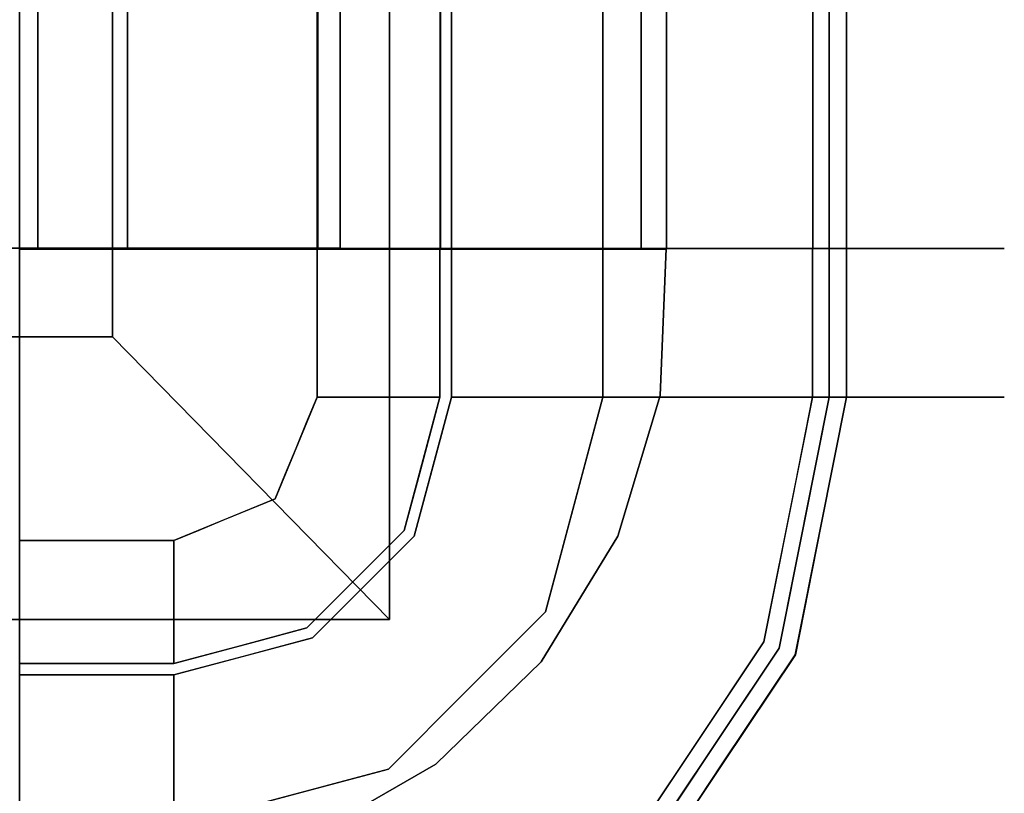
# Model space of a CAD drawing. Units: inches. Extents: x -11788 to -10240, y -11052 to -10380.
# Drawn here: x -10453 to -10449, y -10640 to -10637 of the extents above; entities that cross this region are included whole.
import ezdxf

# ---------------------------------------------------------------- set-up
doc = ezdxf.new("R2010")
doc.units = ezdxf.units.IN
doc.header["$MEASUREMENT"] = 0
doc.layers.add('M-EQPM', color=50, linetype='Continuous', lineweight=9)

msp = doc.modelspace()

# ---------------------------------------------------------------- linework, layer by layer
for points in [[(-10454.300258, -10637.493681, 30.842763), (-10454.300258, -10599.772013, 30.842763), (-10452.700534, -10599.772013, 30.842763), (-10452.700534, -10637.493681, 30.842763)], [(-10453.340796, -10637.493681, 34.744191), (-10452.421698, -10637.493681, 34.953944), (-10452.421698, -10599.772013, 34.953944), (-10453.340796, -10599.772013, 34.744191)], [(-10452.769038, -10637.496691, 8.901577), (-10452.769038, -10599.769008, 8.901577), (-10450.441321, -10599.769008, 8.901577), (-10450.441321, -10637.496691, 8.901577)], [(-10452.769038, -10637.496691, 9.220463), (-10451.192637, -10637.496691, 11.116344), (-10451.192637, -10599.769008, 11.116344), (-10452.769038, -10599.769008, 9.220463)], [(-10452.769038, -10637.496308, 9.220463), (-10452.769038, -10599.769387, 9.220463), (-10451.192637, -10599.769387, 11.116344), (-10451.192637, -10637.496308, 11.116344)], [(-10452.769038, -10637.496308, 11.671789), (-10452.700534, -10637.496308, 11.741345), (-10452.700534, -10599.769387, 11.741345), (-10452.769038, -10599.769387, 11.671789)], [(-10452.700534, -10599.769387, 33.345079), (-10452.700534, -10637.496308, 33.345079), (-10452.365313, -10637.496308, 33.345079), (-10452.365313, -10599.769387, 33.345079)], [(-10452.700534, -10637.496308, 33.345079), (-10452.700534, -10599.769387, 33.345079), (-10452.700534, -10599.769387, 11.741345), (-10452.700534, -10637.496308, 11.741345)], [(-10452.700534, -10637.493681, 33.345079), (-10452.700534, -10599.772013, 33.345079), (-10452.365313, -10599.772013, 33.345079), (-10452.365313, -10637.493681, 33.345079)], [(-10452.700534, -10637.493681, 30.842763), (-10452.700534, -10599.772013, 30.842763), (-10452.700534, -10599.772013, 33.345079), (-10452.700534, -10637.493681, 33.345079)], [(-10452.421698, -10637.493681, 34.953944), (-10451.568358, -10637.493681, 31.085103), (-10451.568358, -10599.772013, 31.085103), (-10452.421698, -10599.772013, 34.953944)], [(-10452.365313, -10599.769387, 33.345079), (-10452.365313, -10637.496308, 33.345079), (-10451.192637, -10637.496308, 29.629898), (-10451.192637, -10599.769387, 29.629898)], [(-10452.365313, -10637.493681, 33.345079), (-10452.365313, -10599.772013, 33.345079), (-10451.651957, -10599.772013, 31.085103), (-10451.651957, -10637.493681, 31.085103)], [(-10451.655093, -10637.494494, 31.085103), (-10451.655093, -10599.771204, 31.085103), (-10451.194503, -10599.771204, 29.629898), (-10451.194503, -10637.494494, 29.629898)], [(-10451.655093, -10599.771204, 31.085103), (-10451.655093, -10637.494494, 31.085103), (-10451.1524, -10637.494494, 31.085103), (-10451.1524, -10599.771204, 31.085103)], [(-10451.651957, -10637.493681, 31.085103), (-10451.651957, -10599.772013, 31.085103), (-10451.568358, -10599.772013, 31.085103), (-10451.568358, -10637.493681, 31.085103)], [(-10451.194503, -10637.494494, 25.619104), (-10451.194503, -10599.771204, 25.619104), (-10450.347571, -10599.771204, 25.619104), (-10450.347571, -10637.494494, 25.619104)], [(-10451.194503, -10637.494494, 29.629898), (-10451.194503, -10599.771204, 29.629898), (-10451.194503, -10599.771204, 25.619104), (-10451.194503, -10637.494494, 25.619104)], [(-10451.192637, -10637.496691, 25.619104), (-10451.192637, -10599.769008, 25.619104), (-10451.192637, -10599.769008, 11.116344), (-10451.192637, -10637.496691, 11.116344)], [(-10451.192637, -10599.769008, 25.619104), (-10451.192637, -10637.496691, 25.619104), (-10450.347571, -10637.496691, 25.619104), (-10450.347571, -10599.769008, 25.619104)], [(-10451.192637, -10637.496308, 11.116344), (-10451.192637, -10599.769387, 11.116344), (-10451.192637, -10599.769387, 29.629898), (-10451.192637, -10637.496308, 29.629898)], [(-10450.347571, -10637.496691, 8.995327), (-10450.347571, -10599.769008, 8.995327), (-10450.347571, -10599.769008, 25.619104), (-10450.347571, -10637.496691, 25.619104)], [(-10450.347571, -10637.494494, 25.619104), (-10450.347571, -10599.771204, 25.619104), (-10449.799582, -10599.771204, 25.619104), (-10449.799582, -10637.494494, 25.619104)], [(-10449.799582, -10637.494494, 25.619104), (-10449.799582, -10599.771204, 25.619104), (-10449.737578, -10599.771204, 25.681106), (-10449.737578, -10637.494494, 25.681106)], [(-10449.737578, -10599.770802, 25.681106), (-10449.737578, -10637.494894, 25.681106), (-10449.672782, -10637.494894, 26.968989), (-10449.672782, -10599.770802, 26.968989)], [(-10449.737578, -10637.494494, 25.681106), (-10449.737578, -10599.771204, 25.681106), (-10449.672782, -10599.771204, 26.968989), (-10449.672782, -10637.494494, 26.968989)], [(-10454.837815, -10638.882851, 31.085103), (-10454.837815, -10635.99795, 31.085103), (-10451.384246, -10635.99795, 31.085103), (-10451.384246, -10638.882851, 31.085103)], [(-10452.421698, -10637.825085, 34.953944), (-10451.384246, -10638.882851, 31.085103), (-10451.384246, -10635.99795, 31.085103), (-10452.421698, -10636.325085, 34.953944)], [(-10454.421697, -10637.825085, 34.953944), (-10452.421698, -10637.825085, 34.953944), (-10452.421698, -10636.325085, 34.953944), (-10454.421697, -10636.325085, 34.953944)], [(-10450.347766, -10637.494494, 25.619104), (-10450.347766, -10637.494494, 8.901577), (-10452.769038, -10637.494494, 8.901577), (-10452.769038, -10637.494494, 25.619104)], [(-10451.195029, -10637.494494, 29.629898), (-10451.195029, -10638.051592, 29.629898), (-10451.655093, -10638.051592, 31.085103), (-10451.655093, -10637.494494, 31.085103)], [(-10451.195029, -10637.494494, 25.619104), (-10451.195029, -10638.051592, 25.619104), (-10451.195029, -10638.051592, 29.629898), (-10451.195029, -10637.494494, 29.629898)], [(-10449.738093, -10637.494494, 25.681106), (-10449.738093, -10638.051592, 25.681106), (-10449.800097, -10638.051592, 25.619104), (-10449.800097, -10637.494494, 25.619104)], [(-10449.673503, -10638.051592, 26.954739), (-10449.673503, -10637.494494, 26.954739), (-10449.738219, -10637.494494, 25.668228), (-10449.738219, -10638.051592, 25.668228)], [(-10449.672782, -10637.494494, 26.968989), (-10449.672782, -10638.051592, 26.968989), (-10449.738093, -10638.051592, 25.681106), (-10449.738093, -10637.494494, 25.681106)], [(-10452.421698, -10637.825085, 34.953944), (-10454.421697, -10637.825085, 34.953944), (-10454.837815, -10638.882851, 31.085103), (-10451.384246, -10638.882851, 31.085103)], [(-10452.191558, -10639.048126, 29.629898), (-10452.769038, -10639.048126, 29.629898), (-10452.769038, -10638.588062, 31.085103), (-10452.191558, -10638.588062, 31.085103)], [(-10452.191558, -10639.048126, 25.619104), (-10452.769038, -10639.048126, 25.619104), (-10452.769038, -10639.048126, 29.629898), (-10452.191558, -10639.048126, 29.629898)]]:
    msp.add_3dface(points)
for points, invisible_edges in [([(-10451.011374, -10637.494494, 31.068987), (-10451.011374, -10599.771204, 31.068987), (-10451.1524, -10599.771204, 31.085103), (-10451.1524, -10637.494494, 31.085103)], 1), ([(-10450.877627, -10637.494494, 31.02146), (-10450.877627, -10599.771204, 31.02146), (-10451.011374, -10599.771204, 31.068987), (-10451.011374, -10637.494494, 31.068987)], 5), ([(-10450.758048, -10637.494494, 30.944982), (-10450.758048, -10599.771204, 30.944982), (-10450.877627, -10599.771204, 31.02146), (-10450.877627, -10637.494494, 31.02146)], 5), ([(-10450.658805, -10637.494494, 30.84349), (-10450.658805, -10599.771204, 30.84349), (-10450.758048, -10599.771204, 30.944982), (-10450.758048, -10637.494494, 30.944982)], 5), ([(-10450.585025, -10637.494494, 30.722225), (-10450.585025, -10599.771204, 30.722225), (-10450.658805, -10599.771204, 30.84349), (-10450.658805, -10637.494494, 30.84349)], 4), ([(-10450.585025, -10599.771204, 30.722225), (-10450.585025, -10637.494494, 30.722225), (-10449.945975, -10637.494494, 28.890072), (-10449.945975, -10599.771204, 28.890072)], 4), ([(-10450.441321, -10637.496691, 8.901577), (-10450.441321, -10599.769008, 8.901577), (-10450.41706, -10599.769008, 8.904771), (-10450.41706, -10637.496691, 8.904771)], 4), ([(-10450.41706, -10637.496691, 8.904771), (-10450.41706, -10599.769008, 8.904771), (-10450.394446, -10599.769008, 8.914136), (-10450.394446, -10637.496691, 8.914136)], 5), ([(-10450.394446, -10637.496691, 8.914136), (-10450.394446, -10599.769008, 8.914136), (-10450.375037, -10599.769008, 8.929035), (-10450.375037, -10637.496691, 8.929035)], 5), ([(-10450.360137, -10599.769008, 8.948452), (-10450.360137, -10637.496691, 8.948452), (-10450.375037, -10637.496691, 8.929035), (-10450.375037, -10599.769008, 8.929035)], 5), ([(-10450.360137, -10637.496691, 8.948452), (-10450.360137, -10599.769008, 8.948452), (-10450.350776, -10599.769008, 8.971062), (-10450.350776, -10637.496691, 8.971062)], 5), ([(-10450.350776, -10637.496691, 8.971062), (-10450.350776, -10599.769008, 8.971062), (-10450.347571, -10599.769008, 8.995327), (-10450.347571, -10637.496691, 8.995327)], 1), ([(-10449.672782, -10637.494494, 26.968989), (-10449.672782, -10599.771204, 26.968989), (-10449.945975, -10599.771204, 28.890072), (-10449.945975, -10637.494494, 28.890072)], 4), ([(-10449.737578, -10637.494894, 25.681106), (-10449.737578, -10599.770802, 25.681106), (-10449.573745, -10599.770802, 25.699396), (-10449.573745, -10637.494894, 25.699396)], 4), ([(-10449.511615, -10637.494894, 26.934348), (-10449.511615, -10599.770802, 26.934348), (-10449.672782, -10599.770802, 26.968989), (-10449.672782, -10637.494894, 26.968989)], 1), ([(-10449.573745, -10637.494894, 25.699396), (-10449.573745, -10599.770802, 25.699396), (-10449.41989, -10599.770802, 25.758616), (-10449.41989, -10637.494894, 25.758616)], 5), ([(-10449.364478, -10637.494894, 26.859984), (-10449.364478, -10599.770802, 26.859984), (-10449.511615, -10599.770802, 26.934348), (-10449.511615, -10637.494894, 26.934348)], 5), ([(-10449.41989, -10637.494894, 25.758616), (-10449.41989, -10599.770802, 25.758616), (-10449.286075, -10599.770802, 25.854896), (-10449.286075, -10637.494894, 25.854896)], 5), ([(-10449.240996, -10637.494894, 26.750762), (-10449.240996, -10599.770802, 26.750762), (-10449.364478, -10599.770802, 26.859984), (-10449.364478, -10637.494894, 26.859984)], 5), ([(-10449.286075, -10637.494894, 25.854896), (-10449.286075, -10599.770802, 25.854896), (-10449.181018, -10599.770802, 25.981948), (-10449.181018, -10637.494894, 25.981948)], 5), ([(-10449.149238, -10637.494894, 26.613808), (-10449.149238, -10599.770802, 26.613808), (-10449.240996, -10599.770802, 26.750762), (-10449.240996, -10637.494894, 26.750762)], 5), ([(-10449.181018, -10637.494894, 25.981948), (-10449.181018, -10599.770802, 25.981948), (-10449.111609, -10599.770802, 26.131474), (-10449.111609, -10637.494894, 26.131474)], 5), ([(-10449.095176, -10637.494894, 26.458068), (-10449.095176, -10599.770802, 26.458068), (-10449.149238, -10599.770802, 26.613808), (-10449.149238, -10637.494894, 26.613808)], 5), ([(-10449.111609, -10637.494894, 26.131474), (-10449.111609, -10599.770802, 26.131474), (-10449.082358, -10599.770802, 26.293714), (-10449.082358, -10637.494894, 26.293714)], 5), ([(-10449.095176, -10599.770802, 26.458068), (-10449.095176, -10637.494894, 26.458068), (-10449.082358, -10637.494894, 26.293714), (-10449.082358, -10599.770802, 26.293714)], 5), ([(-10454.300258, -10637.493681, 30.842763), (-10452.700534, -10637.493681, 30.842763), (-10452.700534, -10637.493681, 33.345079), (-10455.160464, -10637.493681, 33.061512)], 4), ([(-10452.700534, -10637.493681, 33.345079), (-10453.257535, -10637.493681, 34.199555), (-10454.265513, -10637.493681, 34.199555), (-10455.160464, -10637.493681, 33.061512)], 13), ([(-10453.340796, -10637.493681, 34.744191), (-10453.257535, -10637.493681, 34.199555), (-10452.421698, -10637.493681, 34.953944)], 2), ([(-10453.257535, -10637.493681, 34.199555), (-10452.700534, -10637.493681, 33.345079), (-10452.365313, -10637.493681, 33.345079), (-10452.421698, -10637.493681, 34.953944)], 13), ([(-10451.687858, -10639.698179, 8.901577), (-10452.21876, -10639.843113, 8.901577), (-10452.769038, -10637.494494, 8.901577), (-10451.210032, -10639.425141, 8.901577)], 6), ([(-10452.21876, -10639.843113, 8.901577), (-10452.769038, -10639.850735, 8.901577), (-10452.769038, -10637.494494, 8.901577)], 12), ([(-10452.769038, -10637.494494, 8.901577), (-10450.529693, -10638.571119, 8.901577), (-10450.815635, -10639.041334, 8.901577), (-10451.210032, -10639.425141, 8.901577)], 9), ([(-10450.370368, -10638.044359, 8.901577), (-10450.529693, -10638.571119, 8.901577), (-10452.769038, -10637.494494, 8.901577), (-10450.347766, -10637.494494, 8.901577)], 2), ([(-10450.529693, -10638.571119, 25.619104), (-10450.370368, -10638.044359, 25.619104), (-10452.769038, -10637.494494, 25.619104), (-10450.815635, -10639.041334, 25.619104)], 6), ([(-10450.370368, -10638.044359, 25.619104), (-10450.347766, -10637.494494, 25.619104), (-10452.769038, -10637.494494, 25.619104)], 12), ([(-10452.769038, -10637.494494, 25.619104), (-10452.21876, -10639.843113, 25.619104), (-10451.687858, -10639.698179, 25.619104), (-10451.210032, -10639.425141, 25.619104)], 9), ([(-10451.210032, -10639.425141, 25.619104), (-10450.815635, -10639.041334, 25.619104), (-10452.769038, -10637.494494, 25.619104)], 14), ([(-10452.769038, -10637.494494, 25.619104), (-10452.769038, -10639.850735, 25.619104), (-10452.21876, -10639.843113, 25.619104)], 12), ([(-10452.769038, -10637.496308, 11.671789), (-10452.769038, -10637.496308, 9.220463), (-10451.192637, -10637.496308, 11.116344), (-10452.700534, -10637.496308, 11.741345)], 4), ([(-10452.769038, -10637.496691, 9.220463), (-10452.769038, -10637.496691, 8.901577), (-10450.441321, -10637.496691, 8.901577), (-10451.192637, -10637.496691, 11.116344)], 4), ([(-10452.700534, -10637.496308, 33.345079), (-10451.192637, -10637.496308, 29.629898), (-10452.365313, -10637.496308, 33.345079)], 1), ([(-10452.700534, -10637.496308, 11.741345), (-10451.192637, -10637.496308, 11.116344), (-10451.192637, -10637.496308, 29.629898), (-10452.700534, -10637.496308, 33.345079)], 5), ([(-10452.365313, -10637.493681, 33.345079), (-10451.651957, -10637.493681, 31.085103), (-10451.568358, -10637.493681, 31.085103), (-10452.421698, -10637.493681, 34.953944)], 8), ([(-10451.1524, -10637.494494, 31.085103), (-10451.655093, -10637.494494, 31.085103), (-10451.194503, -10637.494494, 29.629898), (-10450.585025, -10637.494494, 30.722225)], 12), ([(-10451.1524, -10638.051592, 31.085103), (-10451.1524, -10637.494494, 31.085103), (-10451.655093, -10637.494494, 31.085103), (-10451.655093, -10638.051592, 31.085103)], 8), ([(-10451.655093, -10637.494494, 31.085103), (-10451.1524, -10637.494494, 31.085103), (-10451.195029, -10637.494494, 29.629898)], 2), ([(-10451.195029, -10637.494494, 25.619104), (-10449.800097, -10637.494494, 25.619104), (-10449.800097, -10638.051592, 25.619104), (-10451.195029, -10638.051592, 25.619104)], 4), ([(-10449.672782, -10637.494494, 26.968989), (-10449.738093, -10637.494494, 25.681106), (-10449.800097, -10637.494494, 25.619104), (-10451.195029, -10637.494494, 25.619104)], 8), ([(-10449.672782, -10637.494494, 26.968989), (-10451.195029, -10637.494494, 25.619104), (-10451.195029, -10637.494494, 29.629898), (-10449.945975, -10637.494494, 28.890072)], 5), ([(-10450.585025, -10637.494494, 30.722225), (-10449.945975, -10637.494494, 28.890072), (-10451.195029, -10637.494494, 29.629898), (-10451.1524, -10637.494494, 31.085103)], 14), ([(-10449.945975, -10637.494494, 28.890072), (-10450.585025, -10637.494494, 30.722225), (-10451.194503, -10637.494494, 29.629898), (-10449.672782, -10637.494494, 26.968989)], 6), ([(-10451.194503, -10637.494494, 25.619104), (-10450.347571, -10637.494494, 25.619104), (-10449.672782, -10637.494494, 26.968989), (-10451.194503, -10637.494494, 29.629898)], 6), ([(-10451.192637, -10637.496691, 11.116344), (-10450.441321, -10637.496691, 8.901577), (-10450.347571, -10637.496691, 8.995327), (-10450.347571, -10637.496691, 25.619104)], 11), ([(-10451.192637, -10637.496691, 25.619104), (-10451.192637, -10637.496691, 11.116344), (-10450.347571, -10637.496691, 25.619104)], 2), ([(-10451.1524, -10637.494494, 31.085103), (-10450.585025, -10637.494494, 30.722225), (-10450.658805, -10637.494494, 30.84349), (-10450.758048, -10637.494494, 30.944982)], 9), ([(-10450.877627, -10637.494494, 31.02146), (-10451.011374, -10637.494494, 31.068987), (-10451.1524, -10637.494494, 31.085103), (-10450.758048, -10637.494494, 30.944982)], 4), ([(-10451.1524, -10637.494494, 31.085103), (-10451.1524, -10638.051592, 31.085103), (-10451.011374, -10638.051592, 31.068987), (-10451.011374, -10637.494494, 31.068987)], 4), ([(-10450.658805, -10637.494494, 30.84349), (-10450.585025, -10637.494494, 30.722225), (-10451.1524, -10637.494494, 31.085103), (-10450.758048, -10637.494494, 30.944982)], 6), ([(-10451.1524, -10637.494494, 31.085103), (-10451.011374, -10637.494494, 31.068987), (-10450.877627, -10637.494494, 31.02146), (-10450.758048, -10637.494494, 30.944982)], 8), ([(-10451.011374, -10637.494494, 31.068987), (-10451.011374, -10638.051592, 31.068987), (-10450.877627, -10638.051592, 31.02146), (-10450.877627, -10637.494494, 31.02146)], 5), ([(-10450.877627, -10637.494494, 31.02146), (-10450.877627, -10638.051592, 31.02146), (-10450.758048, -10638.051592, 30.944982), (-10450.758048, -10637.494494, 30.944982)], 5), ([(-10450.758048, -10637.494494, 30.944982), (-10450.758048, -10638.051592, 30.944982), (-10450.658805, -10638.051592, 30.84349), (-10450.658805, -10637.494494, 30.84349)], 5), ([(-10450.658805, -10637.494494, 30.84349), (-10450.658805, -10638.051592, 30.84349), (-10450.585025, -10638.051592, 30.722225), (-10450.585025, -10637.494494, 30.722225)], 1), ([(-10450.585025, -10637.494494, 30.722225), (-10450.585025, -10638.051592, 30.722225), (-10449.945975, -10638.051592, 28.890072), (-10449.945975, -10637.494494, 28.890072)], 4), ([(-10450.441321, -10637.496691, 8.901577), (-10450.394446, -10637.496691, 8.914136), (-10450.375037, -10637.496691, 8.929035), (-10450.360137, -10637.496691, 8.948452)], 9), ([(-10450.441321, -10637.496691, 8.901577), (-10450.41706, -10637.496691, 8.904771), (-10450.394446, -10637.496691, 8.914136)], 12), ([(-10450.441321, -10637.496691, 8.901577), (-10450.360137, -10637.496691, 8.948452), (-10450.350776, -10637.496691, 8.971062), (-10450.347571, -10637.496691, 8.995327)], 9), ([(-10450.370368, -10638.044359, 25.619104), (-10450.370368, -10638.044359, 8.901577), (-10450.347766, -10637.494494, 8.901577), (-10450.347766, -10637.494494, 25.619104)], 1), ([(-10449.737578, -10637.494494, 25.681106), (-10449.672782, -10637.494494, 26.968989), (-10450.347571, -10637.494494, 25.619104), (-10449.799582, -10637.494494, 25.619104)], 2), ([(-10449.672782, -10638.051592, 26.968989), (-10449.672782, -10637.494494, 26.968989), (-10449.945975, -10637.494494, 28.890072), (-10449.945975, -10638.051592, 28.890072)], 4), ([(-10449.57434, -10637.494494, 25.686233), (-10449.57434, -10638.051592, 25.686233), (-10449.738219, -10638.051592, 25.668228), (-10449.738219, -10637.494494, 25.668228)], 1), ([(-10449.738219, -10637.494494, 25.668228), (-10449.673503, -10637.494494, 26.954739), (-10449.286441, -10637.494494, 25.841374), (-10449.420382, -10637.494494, 25.745235)], 10), ([(-10449.420382, -10637.494494, 25.745235), (-10449.57434, -10637.494494, 25.686233), (-10449.738219, -10637.494494, 25.668228)], 12), ([(-10449.672782, -10637.494894, 26.968989), (-10449.737578, -10637.494894, 25.681106), (-10449.573745, -10637.494894, 25.699396)], 12), ([(-10449.673503, -10637.494494, 26.954739), (-10449.673503, -10638.051592, 26.954739), (-10449.512244, -10638.051592, 26.920378), (-10449.512244, -10637.494494, 26.920378)], 4), ([(-10449.364993, -10637.494494, 26.84622), (-10449.673503, -10637.494494, 26.954739), (-10449.512244, -10637.494494, 26.920378)], 1), ([(-10449.364478, -10637.494894, 26.859984), (-10449.511615, -10637.494894, 26.934348), (-10449.672782, -10637.494894, 26.968989), (-10449.573745, -10637.494894, 25.699396)], 12), ([(-10449.420382, -10637.494494, 25.745235), (-10449.420382, -10638.051592, 25.745235), (-10449.57434, -10638.051592, 25.686233), (-10449.57434, -10637.494494, 25.686233)], 5), ([(-10449.181018, -10637.494894, 25.981948), (-10449.111609, -10637.494894, 26.131474), (-10449.364478, -10637.494894, 26.859984), (-10449.573745, -10637.494894, 25.699396)], 14), ([(-10449.41989, -10637.494894, 25.758616), (-10449.286075, -10637.494894, 25.854896), (-10449.181018, -10637.494894, 25.981948), (-10449.573745, -10637.494894, 25.699396)], 4), ([(-10449.512244, -10637.494494, 26.920378), (-10449.512244, -10638.051592, 26.920378), (-10449.364993, -10638.051592, 26.84622), (-10449.364993, -10637.494494, 26.84622)], 5), ([(-10449.286441, -10637.494494, 25.841374), (-10449.286441, -10638.051592, 25.841374), (-10449.420382, -10638.051592, 25.745235), (-10449.420382, -10637.494494, 25.745235)], 5), ([(-10449.364993, -10637.494494, 26.84622), (-10449.364993, -10638.051592, 26.84622), (-10449.241374, -10638.051592, 26.737121), (-10449.241374, -10637.494494, 26.737121)], 5), ([(-10449.241374, -10637.494494, 26.737121), (-10449.149489, -10637.494494, 26.600226), (-10449.095347, -10637.494494, 26.444495), (-10449.364993, -10637.494494, 26.84622)], 4), ([(-10449.111609, -10637.494894, 26.131474), (-10449.095176, -10637.494894, 26.458068), (-10449.149238, -10637.494894, 26.613808), (-10449.364478, -10637.494894, 26.859984)], 13), ([(-10449.149238, -10637.494894, 26.613808), (-10449.240996, -10637.494894, 26.750762), (-10449.364478, -10637.494894, 26.859984)], 12), ([(-10449.181281, -10637.494494, 25.968355), (-10449.181281, -10638.051592, 25.968355), (-10449.286441, -10638.051592, 25.841374), (-10449.286441, -10637.494494, 25.841374)], 5), ([(-10449.111781, -10637.494494, 26.117869), (-10449.181281, -10637.494494, 25.968355), (-10449.286441, -10637.494494, 25.841374), (-10449.095347, -10637.494494, 26.444495)], 12), ([(-10449.241374, -10637.494494, 26.737121), (-10449.241374, -10638.051592, 26.737121), (-10449.149489, -10638.051592, 26.600226), (-10449.149489, -10637.494494, 26.600226)], 5), ([(-10449.111781, -10637.494494, 26.117869), (-10449.111781, -10638.051592, 26.117869), (-10449.181281, -10638.051592, 25.968355), (-10449.181281, -10637.494494, 25.968355)], 5), ([(-10449.149489, -10637.494494, 26.600226), (-10449.149489, -10638.051592, 26.600226), (-10449.095347, -10638.051592, 26.444495), (-10449.095347, -10637.494494, 26.444495)], 5), ([(-10449.111781, -10638.051592, 26.117869), (-10449.111781, -10637.494494, 26.117869), (-10449.082496, -10637.494494, 26.280121), (-10449.082496, -10638.051592, 26.280121)], 5), ([(-10449.082496, -10637.494494, 26.280121), (-10449.111781, -10637.494494, 26.117869), (-10449.095347, -10637.494494, 26.444495)], 2), ([(-10449.095176, -10637.494894, 26.458068), (-10449.111609, -10637.494894, 26.131474), (-10449.082358, -10637.494894, 26.293714)], 1), ([(-10449.082496, -10638.051592, 26.280121), (-10449.082496, -10637.494494, 26.280121), (-10449.095347, -10637.494494, 26.444495), (-10449.095347, -10638.051592, 26.444495)], 5), ([(-10451.291629, -10638.571165, 31.085103), (-10451.1524, -10638.051592, 31.085103), (-10451.655093, -10638.051592, 31.085103), (-10451.81222, -10638.430929, 31.085103)], 10), ([(-10451.694369, -10638.146424, 31.085103), (-10451.655093, -10638.051592, 31.085103), (-10451.195029, -10638.051592, 29.629898)], 12), ([(-10451.195029, -10638.051592, 29.629898), (-10451.261783, -10638.300724, 29.629898), (-10451.694369, -10638.146424, 31.085103)], 14), ([(-10449.982139, -10638.966765, 25.619104), (-10451.328536, -10638.549856, 25.619104), (-10451.195029, -10638.051592, 25.619104), (-10449.800097, -10638.051592, 25.619104)], 5), ([(-10451.08615, -10638.418902, 31.072337), (-10451.1524, -10638.051592, 31.085103), (-10451.222014, -10638.311379, 31.085103), (-10451.291629, -10638.571165, 31.085103)], 9), ([(-10451.271762, -10638.337992, 25.619104), (-10451.261783, -10638.300724, 29.629898), (-10451.195029, -10638.051592, 25.619104)], 3), ([(-10451.195029, -10638.051592, 29.629898), (-10451.195029, -10638.051592, 25.619104), (-10451.261783, -10638.300724, 29.629898)], 2), ([(-10451.1524, -10638.051592, 31.085103), (-10451.08615, -10638.418902, 31.072337), (-10451.011374, -10638.051592, 31.068987)], 3), ([(-10451.011374, -10638.051592, 31.068987), (-10450.940238, -10638.346317, 31.034483), (-10450.877627, -10638.051592, 31.02146)], 3), ([(-10450.832332, -10638.444376, 30.959587), (-10450.758048, -10638.051592, 30.944982), (-10450.877627, -10638.051592, 31.02146)], 13), ([(-10450.713473, -10638.343514, 30.874927), (-10450.658805, -10638.051592, 30.84349), (-10450.758048, -10638.051592, 30.944982)], 13), ([(-10450.195479, -10638.051592, 29.605388), (-10450.585025, -10638.051592, 30.722225), (-10450.672492, -10638.378023, 30.722225)], 12), ([(-10450.585025, -10638.051592, 30.722225), (-10450.658805, -10638.051592, 30.84349), (-10450.664985, -10638.350008, 30.722225)], 2), ([(-10450.529693, -10638.571119, 25.619104), (-10450.529693, -10638.571119, 8.901577), (-10450.370368, -10638.044359, 8.901577), (-10450.370368, -10638.044359, 25.619104)], 5), ([(-10449.945975, -10638.051592, 28.890072), (-10450.195479, -10638.051592, 29.605388), (-10450.126792, -10638.647389, 29.256938)], 14), ([(-10449.945975, -10638.051592, 28.890072), (-10449.885081, -10638.751255, 28.061411), (-10449.672782, -10638.051592, 26.968989)], 3), ([(-10449.774783, -10639.017925, 25.682914), (-10449.924975, -10638.990442, 25.668228), (-10449.738219, -10638.051592, 25.668228)], 13), ([(-10449.885081, -10638.751255, 28.061411), (-10449.864516, -10639.015482, 26.968989), (-10449.768649, -10638.533537, 26.968989), (-10449.672782, -10638.051592, 26.968989)], 9), ([(-10449.86518, -10639.015207, 26.954739), (-10449.635943, -10638.631836, 26.937924), (-10449.673503, -10638.051592, 26.954739)], 3), ([(-10449.864573, -10638.375769, 25.619104), (-10449.738093, -10638.051592, 25.681106), (-10449.831477, -10638.52104, 25.681106)], 13), ([(-10449.738093, -10638.051592, 25.681106), (-10449.864573, -10638.375769, 25.619104), (-10449.800097, -10638.051592, 25.619104)], 1), ([(-10449.673503, -10638.051592, 26.954739), (-10449.826201, -10638.493878, 25.668228), (-10449.769336, -10638.5334, 26.954739)], 3), ([(-10449.673503, -10638.051592, 26.954739), (-10449.738219, -10638.051592, 25.668228), (-10449.826201, -10638.493878, 25.668228)], 12), ([(-10449.825984, -10638.49346, 25.681106), (-10449.672782, -10638.051592, 26.968989), (-10449.768649, -10638.533537, 26.968989)], 13), ([(-10449.672782, -10638.051592, 26.968989), (-10449.825984, -10638.49346, 25.681106), (-10449.738093, -10638.051592, 25.681106)], 1), ([(-10449.738219, -10638.051592, 25.668228), (-10449.57434, -10638.051592, 25.686233), (-10449.774783, -10639.017925, 25.682914)], 14), ([(-10449.673503, -10638.051592, 26.954739), (-10449.635943, -10638.631836, 26.937924), (-10449.512244, -10638.051592, 26.920378)], 3), ([(-10449.547801, -10638.6686, 25.718296), (-10449.57434, -10638.051592, 25.686233), (-10449.420382, -10638.051592, 25.745235)], 13), ([(-10449.364993, -10638.051592, 26.84622), (-10449.512244, -10638.051592, 26.920378), (-10449.56911, -10638.975599, 26.874656)], 14), ([(-10449.420382, -10638.051592, 25.745235), (-10449.286441, -10638.051592, 25.841374), (-10449.435054, -10638.802267, 25.800602)], 14), ([(-10449.241374, -10638.051592, 26.737121), (-10449.364993, -10638.051592, 26.84622), (-10449.365989, -10638.720173, 26.785048)], 14), ([(-10449.26623, -10638.55127, 25.908743), (-10449.286441, -10638.051592, 25.841374), (-10449.181281, -10638.051592, 25.968355)], 13), ([(-10449.149489, -10638.051592, 26.600226), (-10449.241374, -10638.051592, 26.737121), (-10449.282538, -10638.814919, 26.661006)], 14), ([(-10449.181281, -10638.051592, 25.968355), (-10449.111781, -10638.051592, 26.117869), (-10449.232345, -10638.804573, 26.048947)], 14), ([(-10449.178992, -10638.816115, 26.360856), (-10449.082496, -10638.051592, 26.280121), (-10449.095347, -10638.051592, 26.444495)], 13), ([(-10449.111781, -10638.051592, 26.117869), (-10449.082496, -10638.051592, 26.280121), (-10449.164012, -10638.718702, 26.201108)], 14), ([(-10449.149489, -10638.051592, 26.600226), (-10449.160201, -10638.572241, 26.519434), (-10449.095347, -10638.051592, 26.444495)], 3), ([(-10451.261783, -10638.300724, 29.629898), (-10451.733657, -10638.241261, 31.085103), (-10451.694369, -10638.146424, 31.085103)], 13), ([(-10451.772933, -10638.336098, 31.085103), (-10451.733657, -10638.241261, 31.085103), (-10451.328536, -10638.549856, 29.629898)], 14), ([(-10451.261783, -10638.300724, 29.629898), (-10451.328536, -10638.549856, 29.629898), (-10451.733657, -10638.241261, 31.085103)], 14), ([(-10451.261783, -10638.300724, 29.629898), (-10451.271762, -10638.337992, 25.619104), (-10451.328536, -10638.549856, 29.629898)], 3), ([(-10451.772933, -10638.336098, 31.085103), (-10451.510909, -10638.732235, 29.629898), (-10451.81222, -10638.430929, 31.085103)], 3), ([(-10451.772933, -10638.336098, 31.085103), (-10451.328536, -10638.549856, 29.629898), (-10451.510909, -10638.732235, 29.629898)], 13), ([(-10451.271762, -10638.337992, 25.619104), (-10451.328536, -10638.549856, 25.619104), (-10451.328536, -10638.549856, 29.629898)], 14), ([(-10450.732631, -10638.602431, 30.722225), (-10450.664985, -10638.350008, 30.722225), (-10450.713473, -10638.343514, 30.874927)], 14), ([(-10450.800265, -10638.854859, 30.722225), (-10450.126792, -10638.647389, 29.256938), (-10450.672492, -10638.378023, 30.722225)], 3), ([(-10449.982139, -10638.966765, 25.619104), (-10449.864573, -10638.375769, 25.619104), (-10449.831477, -10638.52104, 25.681106)], 14), ([(-10451.671985, -10638.951527, 31.085103), (-10451.291629, -10638.571165, 31.085103), (-10451.81222, -10638.430929, 31.085103), (-10452.191558, -10638.588062, 31.085103)], 10), ([(-10451.907058, -10638.470211, 31.085103), (-10451.81222, -10638.430929, 31.085103), (-10451.510909, -10638.732235, 29.629898)], 14), ([(-10451.693293, -10638.914614, 29.629898), (-10452.001895, -10638.509499, 31.085103), (-10451.907058, -10638.470211, 31.085103)], 13), ([(-10451.693293, -10638.914614, 29.629898), (-10451.907058, -10638.470211, 31.085103), (-10451.510909, -10638.732235, 29.629898)], 3), ([(-10452.096721, -10638.548781, 31.085103), (-10452.001895, -10638.509499, 31.085103), (-10451.942431, -10638.981367, 29.629898)], 14), ([(-10452.001895, -10638.509499, 31.085103), (-10451.693293, -10638.914614, 29.629898), (-10451.942431, -10638.981367, 29.629898)], 13), ([(-10449.924975, -10638.990442, 25.668228), (-10449.769336, -10638.5334, 26.954739), (-10449.826201, -10638.493878, 25.668228)], 3), ([(-10449.924849, -10638.990488, 25.681106), (-10449.825984, -10638.49346, 25.681106), (-10449.768649, -10638.533537, 26.968989)], 14), ([(-10452.191558, -10639.048126, 29.629898), (-10452.096721, -10638.548781, 31.085103), (-10451.942431, -10638.981367, 29.629898)], 3), ([(-10452.096721, -10638.548781, 31.085103), (-10452.191558, -10639.048126, 29.629898), (-10452.191558, -10638.588062, 31.085103)], 1), ([(-10451.693293, -10638.914614, 25.619104), (-10451.328536, -10638.549856, 25.619104), (-10450.500544, -10639.742611, 25.619104), (-10451.276385, -10640.261017, 25.619104)], 10), ([(-10451.328536, -10638.549856, 29.629898), (-10451.328536, -10638.549856, 25.619104), (-10451.510909, -10638.732235, 25.619104), (-10451.510909, -10638.732235, 29.629898)], 5), ([(-10451.328536, -10638.549856, 25.619104), (-10449.982139, -10638.966765, 25.619104), (-10450.500544, -10639.742611, 25.619104)], 13), ([(-10449.982139, -10638.966765, 25.619104), (-10449.831477, -10638.52104, 25.681106), (-10449.924849, -10638.990488, 25.681106)], 13), ([(-10449.769336, -10638.5334, 26.954739), (-10449.924975, -10638.990442, 25.668228), (-10449.86518, -10639.015207, 26.954739)], 3), ([(-10449.924849, -10638.990488, 25.681106), (-10449.768649, -10638.533537, 26.968989), (-10449.864516, -10639.015482, 26.968989)], 13), ([(-10452.769038, -10638.588062, 31.085103), (-10452.769038, -10639.090744, 31.085103), (-10452.191558, -10639.090744, 31.085103), (-10452.191558, -10638.588062, 31.085103)], 4), ([(-10451.671985, -10638.951527, 31.085103), (-10452.191558, -10638.588062, 31.085103), (-10452.191558, -10639.090744, 31.085103)], 3), ([(-10451.222506, -10638.755524, 31.06465), (-10451.291629, -10638.571165, 31.085103), (-10451.481807, -10638.761349, 31.085103)], 13), ([(-10450.815635, -10639.041334, 25.619104), (-10450.815635, -10639.041334, 8.901577), (-10450.529693, -10638.571119, 8.901577), (-10450.529693, -10638.571119, 25.619104)], 5), ([(-10450.796672, -10638.60758, 30.880528), (-10450.800265, -10638.854859, 30.722225), (-10450.732631, -10638.602431, 30.722225)], 13), ([(-10451.693293, -10638.914614, 25.619104), (-10451.693293, -10638.914614, 29.629898), (-10451.510909, -10638.732235, 29.629898), (-10451.510909, -10638.732235, 25.619104)], 5), ([(-10451.481807, -10638.761349, 31.085103), (-10451.671985, -10638.951527, 31.085103), (-10451.491523, -10639.024986, 31.064323)], 14), ([(-10451.094275, -10639.148874, 30.722225), (-10450.800265, -10638.854859, 30.722225), (-10451.113788, -10639.129357, 30.854261)], 14), ([(-10451.094275, -10639.148874, 30.722225), (-10450.558486, -10639.169359, 29.797585), (-10450.800265, -10638.854859, 30.722225)], 3), ([(-10452.191558, -10639.048126, 25.619104), (-10451.693293, -10638.914614, 25.619104), (-10451.276385, -10640.261017, 25.619104), (-10452.191558, -10640.443058, 25.619104)], 10), ([(-10451.942431, -10638.981367, 25.619104), (-10451.905158, -10638.971382, 29.629898), (-10451.693293, -10638.914614, 25.619104)], 3), ([(-10451.693293, -10638.914614, 29.629898), (-10451.693293, -10638.914614, 25.619104), (-10451.905158, -10638.971382, 29.629898)], 3), ([(-10451.824248, -10639.157, 31.072337), (-10451.671985, -10638.951527, 31.085103), (-10451.931777, -10639.021135, 31.085103)], 13), ([(-10451.905158, -10638.971382, 29.629898), (-10451.942431, -10638.981367, 25.619104), (-10452.191558, -10639.048126, 29.629898)], 3), ([(-10451.942431, -10638.981367, 25.619104), (-10452.191558, -10639.048126, 25.619104), (-10452.191558, -10639.048126, 29.629898)], 12), ([(-10450.025168, -10639.553246, 25.691065), (-10450.456794, -10639.786362, 25.668228), (-10449.924975, -10638.990442, 25.668228)], 13), ([(-10450.241336, -10639.354685, 25.619104), (-10449.982139, -10638.966765, 25.619104), (-10449.924849, -10638.990488, 25.681106)], 14), ([(-10450.241336, -10639.354685, 25.619104), (-10449.924849, -10638.990488, 25.681106), (-10450.190776, -10639.388474, 25.681106)], 13), ([(-10449.86518, -10639.015207, 26.954739), (-10449.924975, -10638.990442, 25.668228), (-10450.190879, -10639.388399, 25.668228)], 13), ([(-10450.190776, -10639.388474, 25.681106), (-10449.924849, -10638.990488, 25.681106), (-10449.864516, -10639.015482, 26.968989)], 14), ([(-10452.191558, -10639.090744, 31.085103), (-10451.824248, -10639.157, 31.072337), (-10451.931777, -10639.021135, 31.085103)], 3), ([(-10450.239287, -10639.833786, 26.931839), (-10449.86518, -10639.015207, 26.954739), (-10450.411017, -10639.832127, 26.954739)], 13), ([(-10450.137515, -10639.424059, 26.968989), (-10449.864516, -10639.015482, 26.968989), (-10450.298339, -10639.316599, 28.757071)], 14), ([(-10449.86518, -10639.015207, 26.954739), (-10450.190879, -10639.388399, 25.668228), (-10450.138099, -10639.42367, 26.954739)], 3), ([(-10450.190776, -10639.388474, 25.681106), (-10449.864516, -10639.015482, 26.968989), (-10450.137515, -10639.424059, 26.968989)], 13), ([(-10452.769038, -10639.048126, 25.619104), (-10452.191558, -10639.048126, 25.619104), (-10452.191558, -10640.443058, 25.619104), (-10452.769038, -10640.443058, 25.619104)], 2), ([(-10451.210032, -10639.425141, 25.619104), (-10451.210032, -10639.425141, 8.901577), (-10450.815635, -10639.041334, 8.901577), (-10450.815635, -10639.041334, 25.619104)], 5), ([(-10452.191558, -10639.090744, 31.085103), (-10452.769038, -10639.090744, 31.085103), (-10452.769038, -10639.23177, 31.068987), (-10452.191558, -10639.23177, 31.068987)], 4), ([(-10452.191558, -10639.090744, 31.085103), (-10452.191558, -10639.23177, 31.068987), (-10451.824248, -10639.157, 31.072337)], 14), ([(-10451.113788, -10639.129357, 30.854261), (-10451.388297, -10639.44289, 30.722225), (-10451.094275, -10639.148874, 30.722225)], 13), ([(-10451.047915, -10639.648581, 29.839834), (-10451.094275, -10639.148874, 30.722225), (-10451.388297, -10639.44289, 30.722225)], 13), ([(-10452.191558, -10639.23177, 31.068987), (-10452.769038, -10639.23177, 31.068987), (-10452.769038, -10639.365528, 31.02146), (-10452.191558, -10639.365528, 31.02146)], 5), ([(-10452.191558, -10639.23177, 31.068987), (-10452.191558, -10639.365528, 31.02146), (-10451.896838, -10639.302912, 31.034483)], 14), ([(-10450.190776, -10639.388474, 25.681106), (-10450.500544, -10639.742611, 25.619104), (-10450.241336, -10639.354685, 25.619104)], 13), ([(-10452.191558, -10639.365528, 31.02146), (-10452.769038, -10639.365528, 31.02146), (-10452.769038, -10639.485108, 30.944982), (-10452.191558, -10639.485108, 30.944982)], 5), ([(-10452.191558, -10639.365528, 31.02146), (-10452.191558, -10639.485108, 30.944982), (-10451.798774, -10639.410818, 30.959587)], 14), ([(-10450.500544, -10639.742611, 25.619104), (-10450.190776, -10639.388474, 25.681106), (-10450.456702, -10639.786453, 25.681106)], 13), ([(-10450.456794, -10639.786362, 25.668228), (-10450.138099, -10639.42367, 26.954739), (-10450.190879, -10639.388399, 25.668228)], 3), ([(-10450.137515, -10639.424059, 26.968989), (-10450.456702, -10639.786453, 25.681106), (-10450.190776, -10639.388474, 25.681106)], 13), ([(-10451.687858, -10639.698179, 25.619104), (-10451.687858, -10639.698179, 8.901577), (-10451.210032, -10639.425141, 8.901577), (-10451.210032, -10639.425141, 25.619104)], 5), ([(-10450.137515, -10639.424059, 26.968989), (-10450.489386, -10639.732271, 28.17433), (-10450.410514, -10639.832636, 26.968989)], 3), ([(-10450.456794, -10639.786362, 25.668228), (-10450.411017, -10639.832127, 26.954739), (-10450.138099, -10639.42367, 26.954739)], 13), ([(-10450.456702, -10639.786453, 25.681106), (-10450.137515, -10639.424059, 26.968989), (-10450.410514, -10639.832636, 26.968989)], 13), ([(-10451.595755, -10640.116364, 29.256938), (-10451.388297, -10639.44289, 30.722225), (-10451.865126, -10639.570652, 30.722225)], 13), ([(-10451.640719, -10639.510525, 30.722225), (-10451.388297, -10639.44289, 30.722225), (-10451.635569, -10639.446484, 30.880528)], 14), ([(-10452.191558, -10639.485108, 30.944982), (-10452.769038, -10639.485108, 30.944982), (-10452.769038, -10639.584345, 30.84349), (-10452.191558, -10639.584345, 30.84349)], 5), ([(-10452.191558, -10639.485108, 30.944982), (-10452.191558, -10639.584345, 30.84349), (-10451.899642, -10639.529682, 30.874927)], 14), ([(-10451.640719, -10639.510525, 30.722225), (-10451.899642, -10639.529682, 30.874927), (-10451.893142, -10639.578165, 30.722225)], 3)]:
    msp.add_3dface(points, dxfattribs=dict(invisible_edges=invisible_edges))
at = {"layer": 'M-EQPM', "invisible_edges": 15}
for points in [[(-10449.095347, -10637.494494, 26.444495), (-10449.286441, -10637.494494, 25.841374), (-10449.673503, -10637.494494, 26.954739), (-10449.364993, -10637.494494, 26.84622)], [(-10451.08615, -10638.418902, 31.072337), (-10450.940238, -10638.346317, 31.034483), (-10451.011374, -10638.051592, 31.068987)], [(-10450.832332, -10638.444376, 30.959587), (-10450.877627, -10638.051592, 31.02146), (-10450.940238, -10638.346317, 31.034483)], [(-10450.713473, -10638.343514, 30.874927), (-10450.758048, -10638.051592, 30.944982), (-10450.832332, -10638.444376, 30.959587)], [(-10450.664985, -10638.350008, 30.722225), (-10450.658805, -10638.051592, 30.84349), (-10450.713473, -10638.343514, 30.874927)], [(-10450.126792, -10638.647389, 29.256938), (-10450.195479, -10638.051592, 29.605388), (-10450.672492, -10638.378023, 30.722225)], [(-10449.945975, -10638.051592, 28.890072), (-10450.126792, -10638.647389, 29.256938), (-10449.885081, -10638.751255, 28.061411)], [(-10449.57434, -10638.051592, 25.686233), (-10449.547801, -10638.6686, 25.718296), (-10449.774783, -10639.017925, 25.682914)], [(-10449.56911, -10638.975599, 26.874656), (-10449.512244, -10638.051592, 26.920378), (-10449.635943, -10638.631836, 26.937924)], [(-10449.364993, -10638.051592, 26.84622), (-10449.56911, -10638.975599, 26.874656), (-10449.365989, -10638.720173, 26.785048)], [(-10449.435054, -10638.802267, 25.800602), (-10449.547801, -10638.6686, 25.718296), (-10449.420382, -10638.051592, 25.745235)], [(-10449.286441, -10638.051592, 25.841374), (-10449.26623, -10638.55127, 25.908743), (-10449.435054, -10638.802267, 25.800602)], [(-10449.282538, -10638.814919, 26.661006), (-10449.241374, -10638.051592, 26.737121), (-10449.365989, -10638.720173, 26.785048)], [(-10449.282538, -10638.814919, 26.661006), (-10449.160201, -10638.572241, 26.519434), (-10449.149489, -10638.051592, 26.600226)], [(-10449.232345, -10638.804573, 26.048947), (-10449.26623, -10638.55127, 25.908743), (-10449.181281, -10638.051592, 25.968355)], [(-10449.164012, -10638.718702, 26.201108), (-10449.232345, -10638.804573, 26.048947), (-10449.111781, -10638.051592, 26.117869)], [(-10449.095347, -10638.051592, 26.444495), (-10449.160201, -10638.572241, 26.519434), (-10449.178992, -10638.816115, 26.360856)], [(-10449.082496, -10638.051592, 26.280121), (-10449.178992, -10638.816115, 26.360856), (-10449.164012, -10638.718702, 26.201108)], [(-10451.033507, -10638.712929, 31.011403), (-10450.940238, -10638.346317, 31.034483), (-10451.08615, -10638.418902, 31.072337)], [(-10450.940238, -10638.346317, 31.034483), (-10451.033507, -10638.712929, 31.011403), (-10450.832332, -10638.444376, 30.959587)], [(-10450.713473, -10638.343514, 30.874927), (-10450.832332, -10638.444376, 30.959587), (-10450.796672, -10638.60758, 30.880528)], [(-10450.713473, -10638.343514, 30.874927), (-10450.796672, -10638.60758, 30.880528), (-10450.732631, -10638.602431, 30.722225)], [(-10451.222506, -10638.755524, 31.06465), (-10451.08615, -10638.418902, 31.072337), (-10451.291629, -10638.571165, 31.085103)], [(-10451.08615, -10638.418902, 31.072337), (-10451.222506, -10638.755524, 31.06465), (-10451.033507, -10638.712929, 31.011403)], [(-10450.928393, -10638.851242, 30.887684), (-10450.832332, -10638.444376, 30.959587), (-10451.033507, -10638.712929, 31.011403)], [(-10450.796672, -10638.60758, 30.880528), (-10450.832332, -10638.444376, 30.959587), (-10450.928393, -10638.851242, 30.887684)], [(-10449.435054, -10638.802267, 25.800602), (-10449.26623, -10638.55127, 25.908743), (-10449.432502, -10639.164684, 25.918153)], [(-10449.432502, -10639.164684, 25.918153), (-10449.26623, -10638.55127, 25.908743), (-10449.232345, -10638.804573, 26.048947)], [(-10449.336772, -10639.201603, 26.513532), (-10449.160201, -10638.572241, 26.519434), (-10449.282538, -10638.814919, 26.661006)], [(-10449.178992, -10638.816115, 26.360856), (-10449.160201, -10638.572241, 26.519434), (-10449.336772, -10639.201603, 26.513532)], [(-10450.928393, -10638.851242, 30.887684), (-10450.800265, -10638.854859, 30.722225), (-10450.796672, -10638.60758, 30.880528)], [(-10450.800265, -10638.854859, 30.722225), (-10450.558486, -10639.169359, 29.797585), (-10450.126792, -10638.647389, 29.256938)], [(-10450.126792, -10638.647389, 29.256938), (-10450.558486, -10639.169359, 29.797585), (-10450.298339, -10639.316599, 28.757071)], [(-10450.298339, -10639.316599, 28.757071), (-10449.885081, -10638.751255, 28.061411), (-10450.126792, -10638.647389, 29.256938)], [(-10449.865168, -10639.359274, 26.923994), (-10449.635943, -10638.631836, 26.937924), (-10449.86518, -10639.015207, 26.954739)], [(-10449.635943, -10638.631836, 26.937924), (-10449.865168, -10639.359274, 26.923994), (-10449.56911, -10638.975599, 26.874656)], [(-10449.547801, -10638.6686, 25.718296), (-10449.435054, -10638.802267, 25.800602), (-10449.786033, -10639.356796, 25.728015)], [(-10449.774783, -10639.017925, 25.682914), (-10449.547801, -10638.6686, 25.718296), (-10449.786033, -10639.356796, 25.728015)], [(-10451.113078, -10638.995581, 30.945185), (-10451.033507, -10638.712929, 31.011403), (-10451.254184, -10638.988966, 31.015574)], [(-10451.254184, -10638.988966, 31.015574), (-10451.033507, -10638.712929, 31.011403), (-10451.222506, -10638.755524, 31.06465)], [(-10451.033507, -10638.712929, 31.011403), (-10451.113078, -10638.995581, 30.945185), (-10450.928393, -10638.851242, 30.887684)], [(-10449.365989, -10638.720173, 26.785048), (-10449.709529, -10639.58902, 26.769673), (-10449.282538, -10638.814919, 26.661006)], [(-10449.709529, -10639.58902, 26.769673), (-10449.365989, -10638.720173, 26.785048), (-10449.56911, -10638.975599, 26.874656)], [(-10449.494529, -10639.581827, 26.205345), (-10449.232345, -10638.804573, 26.048947), (-10449.164012, -10638.718702, 26.201108)], [(-10449.494529, -10639.581827, 26.205345), (-10449.164012, -10638.718702, 26.201108), (-10449.178992, -10638.816115, 26.360856)], [(-10451.481807, -10638.761349, 31.085103), (-10451.491523, -10639.024986, 31.064323), (-10451.222506, -10638.755524, 31.06465)], [(-10451.222506, -10638.755524, 31.06465), (-10451.491523, -10639.024986, 31.064323), (-10451.254184, -10638.988966, 31.015574)], [(-10450.298339, -10639.316599, 28.757071), (-10449.864516, -10639.015482, 26.968989), (-10449.885081, -10638.751255, 28.061411)], [(-10449.435054, -10638.802267, 25.800602), (-10449.740222, -10639.566464, 25.820518), (-10449.786033, -10639.356796, 25.728015)], [(-10449.740222, -10639.566464, 25.820518), (-10449.435054, -10638.802267, 25.800602), (-10449.432502, -10639.164684, 25.918153)], [(-10449.53234, -10639.549246, 26.04548), (-10449.432502, -10639.164684, 25.918153), (-10449.232345, -10638.804573, 26.048947)], [(-10449.53234, -10639.549246, 26.04548), (-10449.232345, -10638.804573, 26.048947), (-10449.494529, -10639.581827, 26.205345)], [(-10449.571147, -10639.553343, 26.640361), (-10449.282538, -10638.814919, 26.661006), (-10449.709529, -10639.58902, 26.769673)], [(-10449.571147, -10639.553343, 26.640361), (-10449.336772, -10639.201603, 26.513532), (-10449.282538, -10638.814919, 26.661006)], [(-10449.472144, -10639.554957, 26.3701), (-10449.494529, -10639.581827, 26.205345), (-10449.178992, -10638.816115, 26.360856)], [(-10449.472144, -10639.554957, 26.3701), (-10449.178992, -10638.816115, 26.360856), (-10449.336772, -10639.201603, 26.513532)], [(-10450.800265, -10638.854859, 30.722225), (-10450.928393, -10638.851242, 30.887684), (-10451.113788, -10639.129357, 30.854261)], [(-10451.113078, -10638.995581, 30.945185), (-10451.113788, -10639.129357, 30.854261), (-10450.928393, -10638.851242, 30.887684)], [(-10451.671985, -10638.951527, 31.085103), (-10451.824248, -10639.157, 31.072337), (-10451.491523, -10639.024986, 31.064323)], [(-10451.491523, -10639.024986, 31.064323), (-10451.530215, -10639.209648, 31.011403), (-10451.254184, -10638.988966, 31.015574)], [(-10451.113078, -10638.995581, 30.945185), (-10451.254184, -10638.988966, 31.015574), (-10451.530215, -10639.209648, 31.011403)], [(-10449.924975, -10638.990442, 25.668228), (-10449.774783, -10639.017925, 25.682914), (-10450.025168, -10639.553246, 25.691065)], [(-10449.865168, -10639.359274, 26.923994), (-10449.868785, -10639.611416, 26.864522), (-10449.56911, -10638.975599, 26.874656)], [(-10449.709529, -10639.58902, 26.769673), (-10449.56911, -10638.975599, 26.874656), (-10449.868785, -10639.611416, 26.864522)], [(-10451.491523, -10639.024986, 31.064323), (-10451.824248, -10639.157, 31.072337), (-10451.530215, -10639.209648, 31.011403)], [(-10451.113078, -10638.995581, 30.945185), (-10451.530215, -10639.209648, 31.011403), (-10451.391913, -10639.314762, 30.887684)], [(-10451.113788, -10639.129357, 30.854261), (-10451.113078, -10638.995581, 30.945185), (-10451.391913, -10639.314762, 30.887684)], [(-10449.86518, -10639.015207, 26.954739), (-10450.239287, -10639.833786, 26.931839), (-10449.865168, -10639.359274, 26.923994)], [(-10450.025168, -10639.553246, 25.691065), (-10449.774783, -10639.017925, 25.682914), (-10449.786033, -10639.356796, 25.728015)], [(-10451.388297, -10639.44289, 30.722225), (-10451.113788, -10639.129357, 30.854261), (-10451.391913, -10639.314762, 30.887684)], [(-10452.191558, -10639.23177, 31.068987), (-10451.896838, -10639.302912, 31.034483), (-10451.824248, -10639.157, 31.072337)], [(-10451.896838, -10639.302912, 31.034483), (-10451.530215, -10639.209648, 31.011403), (-10451.824248, -10639.157, 31.072337)], [(-10450.558486, -10639.169359, 29.797585), (-10451.094275, -10639.148874, 30.722225), (-10450.675685, -10639.537876, 29.347198)], [(-10451.094275, -10639.148874, 30.722225), (-10451.047915, -10639.648581, 29.839834), (-10450.675685, -10639.537876, 29.347198)], [(-10450.298339, -10639.316599, 28.757071), (-10450.558486, -10639.169359, 29.797585), (-10450.675685, -10639.537876, 29.347198)], [(-10449.432502, -10639.164684, 25.918153), (-10449.719497, -10639.696474, 25.91074), (-10449.740222, -10639.566464, 25.820518)], [(-10449.53234, -10639.549246, 26.04548), (-10449.719497, -10639.696474, 25.91074), (-10449.432502, -10639.164684, 25.918153)], [(-10451.530215, -10639.209648, 31.011403), (-10451.896838, -10639.302912, 31.034483), (-10451.798774, -10639.410818, 30.959587)], [(-10451.530215, -10639.209648, 31.011403), (-10451.798774, -10639.410818, 30.959587), (-10451.391913, -10639.314762, 30.887684)], [(-10449.630404, -10639.749455, 26.527845), (-10449.336772, -10639.201603, 26.513532), (-10449.571147, -10639.553343, 26.640361)], [(-10449.472144, -10639.554957, 26.3701), (-10449.336772, -10639.201603, 26.513532), (-10449.630404, -10639.749455, 26.527845)], [(-10452.191558, -10639.365528, 31.02146), (-10451.798774, -10639.410818, 30.959587), (-10451.896838, -10639.302912, 31.034483)], [(-10451.391913, -10639.314762, 30.887684), (-10451.798774, -10639.410818, 30.959587), (-10451.635569, -10639.446484, 30.880528)], [(-10451.388297, -10639.44289, 30.722225), (-10451.391913, -10639.314762, 30.887684), (-10451.635569, -10639.446484, 30.880528)], [(-10450.675685, -10639.537876, 29.347198), (-10450.489386, -10639.732271, 28.17433), (-10450.298339, -10639.316599, 28.757071)], [(-10450.489386, -10639.732271, 28.17433), (-10450.137515, -10639.424059, 26.968989), (-10450.298339, -10639.316599, 28.757071)], [(-10449.865168, -10639.359274, 26.923994), (-10450.239287, -10639.833786, 26.931839), (-10449.868785, -10639.611416, 26.864522)], [(-10450.216708, -10640.026436, 25.757463), (-10449.786033, -10639.356796, 25.728015), (-10449.740222, -10639.566464, 25.820518)], [(-10450.216708, -10640.026436, 25.757463), (-10450.025168, -10639.553246, 25.691065), (-10449.786033, -10639.356796, 25.728015)], [(-10451.798774, -10639.410818, 30.959587), (-10452.191558, -10639.485108, 30.944982), (-10451.899642, -10639.529682, 30.874927)], [(-10451.635569, -10639.446484, 30.880528), (-10451.798774, -10639.410818, 30.959587), (-10451.899642, -10639.529682, 30.874927)], [(-10451.899642, -10639.529682, 30.874927), (-10451.640719, -10639.510525, 30.722225), (-10451.635569, -10639.446484, 30.880528)], [(-10451.595755, -10640.116364, 29.256938), (-10451.047915, -10639.648581, 29.839834), (-10451.388297, -10639.44289, 30.722225)], [(-10452.191558, -10639.584345, 30.84349), (-10451.893142, -10639.578165, 30.722225), (-10451.899642, -10639.529682, 30.874927)]]:
    msp.add_3dface(points, dxfattribs=at)

doc.saveas('drawing.dxf')
